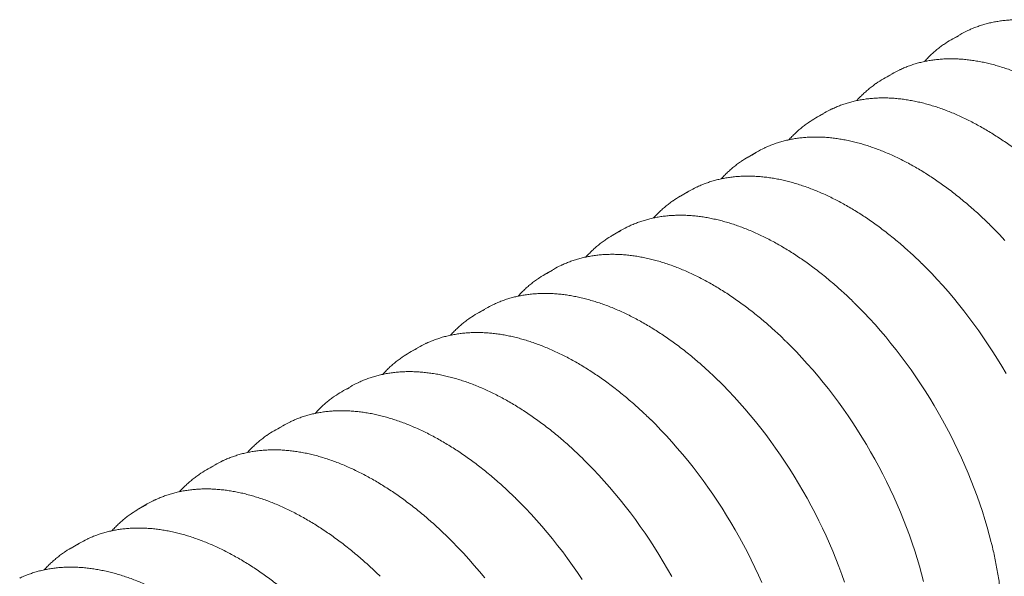
# Model space of a CAD drawing. Units: millimetres. Extents: x -94 to 420, y 0 to 462.
# Drawn here: x 357 to 377, y 128 to 139 of the extents above; entities that cross this region are included whole.
import ezdxf

# ---------------------------------------------------------------- set-up
doc = ezdxf.new("R2010")
doc.units = ezdxf.units.MM

msp = doc.modelspace()

# ---------------------------------------------------------------- linework, layer by layer
at = {"color": 7, "linetype": 'Continuous', "lineweight": 0}
for p, q in [((376.1355, 138.8757), (375.959, 138.7738)), ((374.7401, 138.0701), (374.5636, 137.9682)), ((373.3448, 137.2646), (373.1682, 137.1627)), ((371.9494, 136.4591), (371.7729, 136.3572)), ((370.554, 135.6536), (370.3775, 135.5517)), ((369.1587, 134.8481), (368.9822, 134.7462)), ((367.7633, 134.0425), (367.5868, 133.9406)), ((366.368, 133.237), (366.1915, 133.1351)), ((364.9726, 132.4315), (364.7961, 132.3296)), ((363.5773, 131.626), (363.4007, 131.5241)), ((362.1819, 130.8204), (362.0054, 130.7185)), ((360.7865, 130.0149), (360.61, 129.913)), ((359.3912, 129.2094), (359.2147, 129.1075)), ((357.9958, 128.4039), (357.8193, 128.302))]:
    msp.add_line(p, q, dxfattribs=at)
at = {"color": 7, "linetype": 'Continuous', "lineweight": 0, "flags": 128}
for points in [[(376.7492, 134.9671), (376.8385, 134.8784), (376.9535, 134.7604), (377.0672, 134.6395)], [(375.3539, 134.1616), (375.4431, 134.0728), (375.5581, 133.9548), (375.6719, 133.834), (375.7843, 133.7104), (375.8953, 133.5841), (376.0048, 133.4553), (376.1127, 133.3239), (376.219, 133.1902), (376.3236, 133.0542), (376.4263, 132.9161), (376.5272, 132.7758), (376.6262, 132.6336), (376.7231, 132.4894), (376.8179, 132.3435), (376.9105, 132.196), (377.0009, 132.0468), (377.0891, 131.8962)], [(373.9585, 133.3561), (374.0478, 133.2673), (374.1628, 133.1493), (374.2765, 133.0285), (374.3889, 132.9049), (374.4999, 132.7786), (374.6094, 132.6497), (374.7174, 132.5184), (374.8237, 132.3847), (374.9282, 132.2487), (375.031, 132.1106), (375.1319, 131.9703), (375.2308, 131.828), (375.3277, 131.6839), (375.4225, 131.538), (375.5152, 131.3904), (375.6056, 131.2413), (375.6937, 131.0907), (375.7795, 130.9388), (375.8628, 130.7856), (375.9436, 130.6313), (376.022, 130.476), (376.0977, 130.3198), (376.1707, 130.1628), (376.2411, 130.0052), (376.3087, 129.847), (376.3734, 129.6883), (376.4354, 129.5293), (376.4944, 129.3701), (376.5505, 129.2109), (376.6036, 129.0516), (376.6537, 128.8925), (376.7007, 128.7336), (376.7446, 128.5751), (376.7854, 128.4171), (376.789, 128.4026)], [(372.5632, 132.5506), (372.6524, 132.4618), (372.7674, 132.3438), (372.8811, 132.2229), (372.9936, 132.0993), (373.1046, 131.9731), (373.2141, 131.8442), (373.322, 131.7129), (373.4283, 131.5792), (373.5329, 131.4432), (373.6356, 131.305), (373.7365, 131.1648), (373.8354, 131.0225), (373.9323, 130.8784), (374.0272, 130.7325), (374.1198, 130.5849), (374.2102, 130.4358), (374.2983, 130.2852), (374.3841, 130.1333), (374.4674, 129.9801), (374.5483, 129.8258), (374.6266, 129.6705), (374.7023, 129.5143), (374.7754, 129.3573), (374.8457, 129.1996), (374.9133, 129.0414), (374.9781, 128.8828), (375.04, 128.7238), (375.0991, 128.5646), (375.1551, 128.4053), (375.2082, 128.2461), (375.2583, 128.087), (375.3053, 127.9281), (375.3493, 127.7696), (375.3901, 127.6116)], [(371.1678, 131.745), (371.257, 131.6563), (371.372, 131.5383), (371.4858, 131.4174), (371.5982, 131.2938), (371.7092, 131.1675), (371.8187, 131.0387), (371.9267, 130.9074), (372.033, 130.7737), (372.1375, 130.6377), (372.2403, 130.4995), (372.3412, 130.3592), (372.4401, 130.217), (372.537, 130.0729), (372.6318, 129.927), (372.7244, 129.7794), (372.8149, 129.6303), (372.903, 129.4797), (372.9887, 129.3277), (373.0721, 129.1746), (373.1529, 129.0203), (373.2312, 128.865), (373.307, 128.7088), (373.38, 128.5518), (373.4504, 128.3941), (373.518, 128.2359), (373.5827, 128.0773), (373.6447, 127.9183), (373.7037, 127.7591), (373.7598, 127.5998)], [(369.7725, 130.9395), (369.8617, 130.8508), (369.9767, 130.7327), (370.0904, 130.6119), (370.2028, 130.4883), (370.3138, 130.362), (370.4234, 130.2332), (370.5313, 130.1019), (370.6376, 129.9681), (370.7422, 129.8322), (370.8449, 129.694), (370.9458, 129.5537), (371.0447, 129.4115), (371.1416, 129.2673), (371.2364, 129.1214), (371.3291, 128.9739), (371.4195, 128.8247), (371.5076, 128.6741), (371.5934, 128.5222), (371.6767, 128.369), (371.7576, 128.2147), (371.8359, 128.0594), (371.9116, 127.9032), (371.9847, 127.7463), (372.055, 127.5886)], [(368.3771, 130.134), (368.4663, 130.0452), (368.5813, 129.9272), (368.6951, 129.8064), (368.8075, 129.6828), (368.9185, 129.5565), (369.028, 129.4276), (369.1359, 129.2963), (369.2422, 129.1626), (369.3468, 129.0266), (369.4496, 128.8885), (369.5504, 128.7482), (369.6494, 128.606), (369.7463, 128.4618), (369.8411, 128.3159), (369.9337, 128.1683), (370.0241, 128.0192), (370.1123, 127.8686), (370.198, 127.7167)], [(366.9817, 129.3285), (367.071, 129.2397), (367.186, 129.1217), (367.2997, 129.0008), (367.4121, 128.8772), (367.5231, 128.751), (367.6326, 128.6221), (367.7406, 128.4908), (367.8469, 128.3571), (367.9514, 128.2211), (368.0542, 128.0829), (368.1551, 127.9427), (368.254, 127.8004), (368.3509, 127.6563)], [(365.5864, 128.523), (365.6756, 128.4342), (365.7906, 128.3162), (365.9044, 128.1953), (366.0168, 128.0717), (366.1278, 127.9454), (366.2373, 127.8166), (366.3452, 127.6853)]]:
    msp.add_lwpolyline(points, dxfattribs=at)
at = {"color": 7, "linetype": 'Continuous', "lineweight": 0}
for centre, radius, start, end in [((377.0438, 136.8946), 2.1698, 115.45295, 124.69617), ((377.2217, 136.9939), 2.1728, 115.07622, 119.99367), ((375.6484, 136.0891), 2.1698, 115.45295, 124.69617), ((375.8261, 136.1887), 2.1724, 115.32045, 119.99395), ((374.2531, 135.2835), 2.1698, 115.45295, 124.69617), ((374.4308, 135.3831), 2.1724, 115.32045, 119.99395), ((372.8577, 134.478), 2.1698, 115.45295, 124.69617), ((373.0354, 134.5776), 2.1724, 115.32045, 119.99395), ((371.4624, 133.6725), 2.1698, 115.45295, 124.69617), ((371.6401, 133.7721), 2.1724, 115.32045, 119.99395), ((370.067, 132.867), 2.1698, 115.45295, 124.69617), ((370.2447, 132.9666), 2.1724, 115.32045, 119.99395), ((368.6716, 132.0614), 2.1698, 115.45295, 124.69617), ((368.8493, 132.161), 2.1724, 115.32045, 119.99395), ((367.2763, 131.2559), 2.1698, 115.45295, 124.69617), ((367.454, 131.3555), 2.1724, 115.32045, 119.99395), ((366.0586, 130.55), 2.1724, 115.32045, 119.99395), ((365.8809, 130.4504), 2.1698, 115.45295, 124.69617), ((364.6633, 129.7445), 2.1724, 115.32045, 119.99395), ((364.4856, 129.6449), 2.1698, 115.45295, 124.69617), ((363.2679, 128.9389), 2.1724, 115.32045, 119.99395), ((363.0902, 128.8394), 2.1698, 115.45295, 124.69617), ((361.8726, 128.1334), 2.1724, 115.32045, 119.99395), ((361.6949, 128.0338), 2.1698, 115.45295, 124.69617), ((360.4772, 127.3279), 2.1724, 115.32045, 119.99395), ((360.2995, 127.2283), 2.1698, 115.45295, 124.69617), ((359.0818, 126.5224), 2.1724, 115.32045, 119.99395), ((358.9041, 126.4228), 2.1698, 115.45295, 124.69617)]:
    msp.add_arc(centre, radius, start, end, dxfattribs=at)
for points, knots in [([(381.0335, 137.2859), (381.0281, 137.2914), (380.9863, 137.3343), (380.9071, 137.412), (380.7958, 137.5187), (380.6836, 137.6223), (380.5705, 137.7233), (380.4566, 137.8213), (380.342, 137.9163), (380.2268, 138.0084), (380.1111, 138.0974), (379.9948, 138.1832), (379.8782, 138.2658), (379.7612, 138.3452), (379.6439, 138.4212), (379.5265, 138.494), (379.4089, 138.5633), (379.2913, 138.6291), (379.1738, 138.6915), (379.0563, 138.7504), (378.9391, 138.8056), (378.8221, 138.8572), (378.7055, 138.9052), (378.5892, 138.9495), (378.4735, 138.9901), (378.3583, 139.027), (378.2438, 139.0601), (378.13, 139.0893), (378.017, 139.1148), (377.9049, 139.1364), (377.7937, 139.1542), (377.6836, 139.1681), (377.5745, 139.1781), (377.4667, 139.1843), (377.36, 139.1866), (377.2548, 139.185), (377.1509, 139.1795), (377.0484, 139.1701), (376.9475, 139.1569), (376.8482, 139.1398), (376.7506, 139.1189), (376.6547, 139.0942), (376.5606, 139.0657), (376.4685, 139.0333), (376.3828, 138.9995), (376.3289, 138.9747), (376.3043, 138.9634)], [0, 0, 0, 0, 0.0034618, 0.0267587, 0.050057, 0.0733569, 0.0966584, 0.1199615, 0.1432664, 0.1665729, 0.1898811, 0.2131911, 0.2365027, 0.259816, 0.2831308, 0.306447, 0.3297646, 0.3530832, 0.3764027, 0.3997228, 0.4230431, 0.446363, 0.469682, 0.4929996, 0.516315, 0.5396275, 0.5629363, 0.5862402, 0.6095383, 0.6328295, 0.6561125, 0.6793861, 0.7026489, 0.7258997, 0.7491372, 0.7723603, 0.795568, 0.8187593, 0.8419338, 0.8650913, 0.8882316, 0.9113555, 0.9344638, 0.9575578, 0.9806393, 1, 1, 1, 1]), ([(375.8056, 138.6766), (375.8043, 138.6757), (375.7761, 138.657), (375.7231, 138.6173), (375.6469, 138.557), (375.5732, 138.4929), (375.5019, 138.4252), (375.4463, 138.3688), (375.4153, 138.3339), (375.4064, 138.3238)], [0, 0, 0, 0, 0.0090265, 0.1922578, 0.3755278, 0.5588579, 0.742268, 0.9257748, 1, 1, 1, 1]), ([(379.5358, 136.5824), (379.5004, 136.6168), (379.4281, 136.6871), (379.3176, 136.7899), (379.2048, 136.8916), (379.0911, 136.9904), (378.9767, 137.0863), (378.8617, 137.1791), (378.746, 137.2689), (378.6299, 137.3555), (378.5134, 137.439), (378.3964, 137.5192), (378.2793, 137.5962), (378.1619, 137.6698), (378.0443, 137.74), (377.9267, 137.8067), (377.8092, 137.87), (377.6917, 137.9298), (377.5744, 137.986), (377.4573, 138.0386), (377.3406, 138.0875), (377.2242, 138.1328), (377.1084, 138.1744), (376.993, 138.2122), (376.8783, 138.2462), (376.7643, 138.2765), (376.6511, 138.303), (376.5388, 138.3256), (376.4273, 138.3444), (376.3169, 138.3593), (376.2076, 138.3704), (376.0994, 138.3775), (375.9924, 138.3808), (375.8868, 138.3803), (375.7825, 138.3758), (375.6797, 138.3674), (375.5784, 138.3552), (375.4787, 138.3392), (375.3806, 138.3193), (375.2843, 138.2955), (375.1897, 138.268), (375.097, 138.2367), (375.0063, 138.2014), (374.9408, 138.1737), (374.9061, 138.1566), (374.9004, 138.1538)], [0, 0, 0, 0, 0.0227421, 0.0465027, 0.0702649, 0.0940288, 0.1177944, 0.1415617, 0.1653307, 0.1891015, 0.2128741, 0.2366483, 0.2604241, 0.2842014, 0.3079801, 0.3317599, 0.3555407, 0.3793222, 0.403104, 0.4268855, 0.4506664, 0.4744459, 0.4982234, 0.5219981, 0.5457692, 0.5695357, 0.5932966, 0.6170507, 0.6407968, 0.6645335, 0.6882597, 0.711974, 0.7356751, 0.7593617, 0.7830329, 0.8066876, 0.8303253, 0.8539455, 0.8775484, 0.9011342, 0.9247038, 0.9482585, 0.9717999, 0.9953302, 1, 1, 1, 1]), ([(374.4103, 137.871), (374.409, 137.8702), (374.3808, 137.8515), (374.3278, 137.8117), (374.2516, 137.7515), (374.1778, 137.6874), (374.1066, 137.6197), (374.0509, 137.5633), (374.02, 137.5283), (374.011, 137.5183)], [0, 0, 0, 0, 0.0090265, 0.1922578, 0.3755278, 0.5588579, 0.742268, 0.9257748, 1, 1, 1, 1]), ([(378.1404, 135.7769), (378.1051, 135.8113), (378.0327, 135.8816), (377.9223, 135.9844), (377.8094, 136.0861), (377.6957, 136.1849), (377.5813, 136.2807), (377.4663, 136.3736), (377.3507, 136.4633), (377.2346, 136.55), (377.118, 136.6335), (377.0011, 136.7137), (376.8839, 136.7906), (376.7665, 136.8642), (376.649, 136.9344), (376.5314, 137.0012), (376.4138, 137.0645), (376.2963, 137.1243), (376.179, 137.1805), (376.062, 137.2331), (375.9452, 137.282), (375.8289, 137.3273), (375.713, 137.3688), (375.5977, 137.4067), (375.483, 137.4407), (375.369, 137.471), (375.2558, 137.4975), (375.1434, 137.5201), (375.032, 137.5389), (374.9216, 137.5538), (374.8122, 137.5648), (374.704, 137.572), (374.5971, 137.5753), (374.4914, 137.5747), (374.3872, 137.5703), (374.2843, 137.5619), (374.183, 137.5497), (374.0833, 137.5336), (373.9853, 137.5137), (373.8889, 137.49), (373.7944, 137.4625), (373.7016, 137.4312), (373.6109, 137.3959), (373.5454, 137.3682), (373.5108, 137.3511), (373.505, 137.3482)], [0, 0, 0, 0, 0.0227421, 0.0465027, 0.0702649, 0.0940288, 0.1177944, 0.1415617, 0.1653307, 0.1891015, 0.2128741, 0.2366483, 0.2604241, 0.2842014, 0.3079801, 0.3317599, 0.3555407, 0.3793222, 0.403104, 0.4268855, 0.4506664, 0.4744459, 0.4982234, 0.5219981, 0.5457692, 0.5695357, 0.5932966, 0.6170507, 0.6407968, 0.6645335, 0.6882597, 0.711974, 0.7356751, 0.7593617, 0.7830329, 0.8066876, 0.8303253, 0.8539455, 0.8775484, 0.9011342, 0.9247038, 0.9482585, 0.9717999, 0.9953302, 1, 1, 1, 1]), ([(373.0149, 137.0655), (373.0136, 137.0646), (372.9854, 137.046), (372.9324, 137.0062), (372.8562, 136.946), (372.7825, 136.8819), (372.7112, 136.8142), (372.6556, 136.7578), (372.6246, 136.7228), (372.6157, 136.7127)], [0, 0, 0, 0, 0.0090265, 0.1922578, 0.3755278, 0.5588579, 0.742268, 0.9257748, 1, 1, 1, 1]), ([(376.7451, 134.9714), (376.7097, 135.0058), (376.6374, 135.0761), (376.5269, 135.1789), (376.4141, 135.2806), (376.3004, 135.3794), (376.186, 135.4752), (376.0709, 135.5681), (375.9553, 135.6578), (375.8392, 135.7445), (375.7226, 135.8279), (375.6057, 135.9082), (375.4885, 135.9851), (375.3711, 136.0587), (375.2536, 136.1289), (375.136, 136.1957), (375.0184, 136.259), (374.901, 136.3187), (374.7837, 136.3749), (374.6666, 136.4275), (374.5499, 136.4765), (374.4335, 136.5218), (374.3176, 136.5633), (374.2023, 136.6011), (374.0876, 136.6352), (373.9736, 136.6655), (373.8604, 136.6919), (373.7481, 136.7146), (373.6366, 136.7333), (373.5262, 136.7483), (373.4169, 136.7593), (373.3087, 136.7665), (373.2017, 136.7698), (373.0961, 136.7692), (372.9918, 136.7647), (372.889, 136.7564), (372.7877, 136.7442), (372.688, 136.7281), (372.5899, 136.7082), (372.4936, 136.6845), (372.399, 136.6569), (372.3063, 136.6257), (372.2156, 136.5904), (372.1501, 136.5626), (372.1154, 136.5456), (372.1097, 136.5427)], [0, 0, 0, 0, 0.0227421, 0.0465027, 0.0702649, 0.0940288, 0.1177944, 0.1415617, 0.1653307, 0.1891015, 0.2128741, 0.2366483, 0.2604241, 0.2842014, 0.3079801, 0.3317599, 0.3555407, 0.3793222, 0.403104, 0.4268855, 0.4506664, 0.4744459, 0.4982234, 0.5219981, 0.5457692, 0.5695357, 0.5932966, 0.6170507, 0.6407968, 0.6645335, 0.6882597, 0.711974, 0.7356751, 0.7593617, 0.7830329, 0.8066876, 0.8303253, 0.8539455, 0.8775484, 0.9011342, 0.9247038, 0.9482585, 0.9717999, 0.9953302, 1, 1, 1, 1]), ([(371.6196, 136.26), (371.6182, 136.2591), (371.5901, 136.2404), (371.5371, 136.2007), (371.4608, 136.1404), (371.3871, 136.0763), (371.3159, 136.0087), (371.2602, 135.9523), (371.2292, 135.9173), (371.2203, 135.9072)], [0, 0, 0, 0, 0.0090265, 0.1922578, 0.3755278, 0.5588579, 0.742268, 0.9257748, 1, 1, 1, 1]), ([(375.3497, 134.1659), (375.3143, 134.2002), (375.242, 134.2706), (375.1316, 134.3734), (375.0187, 134.4751), (374.905, 134.5738), (374.7906, 134.6697), (374.6756, 134.7625), (374.56, 134.8523), (374.4438, 134.939), (374.3273, 135.0224), (374.2104, 135.1026), (374.0932, 135.1796), (373.9758, 135.2532), (373.8582, 135.3234), (373.7407, 135.3902), (373.6231, 135.4535), (373.5056, 135.5132), (373.3883, 135.5694), (373.2712, 135.622), (373.1545, 135.671), (373.0382, 135.7162), (372.9223, 135.7578), (372.807, 135.7956), (372.6923, 135.8297), (372.5783, 135.86), (372.4651, 135.8864), (372.3527, 135.909), (372.2413, 135.9278), (372.1308, 135.9427), (372.0215, 135.9538), (371.9133, 135.961), (371.8064, 135.9643), (371.7007, 135.9637), (371.5965, 135.9592), (371.4936, 135.9509), (371.3923, 135.9387), (371.2926, 135.9226), (371.1946, 135.9027), (371.0982, 135.879), (371.0037, 135.8514), (370.9109, 135.8202), (370.8202, 135.7849), (370.7547, 135.7571), (370.7201, 135.74), (370.7143, 135.7372)], [0, 0, 0, 0, 0.0227421, 0.0465027, 0.0702649, 0.0940288, 0.1177944, 0.1415617, 0.1653307, 0.1891015, 0.2128741, 0.2366483, 0.2604241, 0.2842014, 0.3079801, 0.3317599, 0.3555407, 0.3793222, 0.403104, 0.4268855, 0.4506664, 0.4744459, 0.4982234, 0.5219981, 0.5457692, 0.5695357, 0.5932966, 0.6170507, 0.6407968, 0.6645335, 0.6882597, 0.711974, 0.7356751, 0.7593617, 0.7830329, 0.8066876, 0.8303253, 0.8539455, 0.8775484, 0.9011342, 0.9247038, 0.9482585, 0.9717999, 0.9953302, 1, 1, 1, 1]), ([(370.2242, 135.4545), (370.2229, 135.4536), (370.1947, 135.4349), (370.1417, 135.3952), (370.0655, 135.3349), (369.9918, 135.2708), (369.9205, 135.2031), (369.8649, 135.1468), (369.8339, 135.1118), (369.825, 135.1017)], [0, 0, 0, 0, 0.0090265, 0.1922578, 0.3755278, 0.5588579, 0.742268, 0.9257748, 1, 1, 1, 1]), ([(373.9544, 133.3603), (373.919, 133.3947), (373.8467, 133.465), (373.7362, 133.5678), (373.6233, 133.6696), (373.5097, 133.7683), (373.3953, 133.8642), (373.2802, 133.957), (373.1646, 134.0468), (373.0485, 134.1334), (372.9319, 134.2169), (372.815, 134.2971), (372.6978, 134.3741), (372.5804, 134.4477), (372.4629, 134.5179), (372.3453, 134.5846), (372.2277, 134.6479), (372.1103, 134.7077), (371.9929, 134.7639), (371.8759, 134.8165), (371.7591, 134.8654), (371.6428, 134.9107), (371.5269, 134.9523), (371.4116, 134.9901), (371.2969, 135.0242), (371.1829, 135.0544), (371.0697, 135.0809), (370.9573, 135.1035), (370.8459, 135.1223), (370.7355, 135.1372), (370.6261, 135.1483), (370.518, 135.1555), (370.411, 135.1587), (370.3054, 135.1582), (370.2011, 135.1537), (370.0983, 135.1453), (369.997, 135.1331), (369.8973, 135.1171), (369.7992, 135.0972), (369.7029, 135.0734), (369.6083, 135.0459), (369.5155, 135.0147), (369.4249, 134.9793), (369.3593, 134.9516), (369.3247, 134.9345), (369.319, 134.9317)], [0, 0, 0, 0, 0.0227421, 0.0465027, 0.0702649, 0.0940288, 0.1177944, 0.1415617, 0.1653307, 0.1891015, 0.2128741, 0.2366483, 0.2604241, 0.2842014, 0.3079801, 0.3317599, 0.3555407, 0.3793222, 0.403104, 0.4268855, 0.4506664, 0.4744459, 0.4982234, 0.5219981, 0.5457692, 0.5695357, 0.5932966, 0.6170507, 0.6407968, 0.6645335, 0.6882597, 0.711974, 0.7356751, 0.7593617, 0.7830329, 0.8066876, 0.8303253, 0.8539455, 0.8775484, 0.9011342, 0.9247038, 0.9482585, 0.9717999, 0.9953302, 1, 1, 1, 1]), ([(368.8288, 134.6489), (368.8275, 134.6481), (368.7994, 134.6294), (368.7464, 134.5896), (368.6701, 134.5294), (368.5964, 134.4653), (368.5251, 134.3976), (368.4695, 134.3412), (368.4385, 134.3063), (368.4296, 134.2962)], [0, 0, 0, 0, 0.0090265, 0.1922578, 0.3755278, 0.5588579, 0.742268, 0.9257748, 1, 1, 1, 1]), ([(372.559, 132.5548), (372.5236, 132.5892), (372.4513, 132.6595), (372.3408, 132.7623), (372.228, 132.864), (372.1143, 132.9628), (371.9999, 133.0586), (371.8849, 133.1515), (371.7693, 133.2413), (371.6531, 133.3279), (371.5366, 133.4114), (371.4197, 133.4916), (371.3025, 133.5685), (371.1851, 133.6421), (371.0675, 133.7124), (370.9499, 133.7791), (370.8324, 133.8424), (370.7149, 133.9022), (370.5976, 133.9584), (370.4805, 134.011), (370.3638, 134.0599), (370.2474, 134.1052), (370.1316, 134.1467), (370.0162, 134.1846), (369.9016, 134.2186), (369.7876, 134.2489), (369.6743, 134.2754), (369.562, 134.298), (369.4506, 134.3168), (369.3401, 134.3317), (369.2308, 134.3428), (369.1226, 134.3499), (369.0157, 134.3532), (368.91, 134.3526), (368.8057, 134.3482), (368.7029, 134.3398), (368.6016, 134.3276), (368.5019, 134.3115), (368.4038, 134.2916), (368.3075, 134.2679), (368.2129, 134.2404), (368.1202, 134.2091), (368.0295, 134.1738), (367.964, 134.1461), (367.9293, 134.129), (367.9236, 134.1262)], [0, 0, 0, 0, 0.0227421, 0.0465027, 0.0702649, 0.0940288, 0.1177944, 0.1415617, 0.1653307, 0.1891015, 0.2128741, 0.2366483, 0.2604241, 0.2842014, 0.3079801, 0.3317599, 0.3555407, 0.3793222, 0.403104, 0.4268855, 0.4506664, 0.4744459, 0.4982234, 0.5219981, 0.5457692, 0.5695357, 0.5932966, 0.6170507, 0.6407968, 0.6645335, 0.6882597, 0.711974, 0.7356751, 0.7593617, 0.7830329, 0.8066876, 0.8303253, 0.8539455, 0.8775484, 0.9011342, 0.9247038, 0.9482585, 0.9717999, 0.9953302, 1, 1, 1, 1]), ([(367.4335, 133.8434), (367.4322, 133.8425), (367.404, 133.8239), (367.351, 133.7841), (367.2748, 133.7239), (367.2011, 133.6598), (367.1298, 133.5921), (367.0741, 133.5357), (367.0432, 133.5007), (367.0342, 133.4907)], [0, 0, 0, 0, 0.0090265, 0.1922578, 0.3755278, 0.5588579, 0.742268, 0.9257748, 1, 1, 1, 1]), ([(371.1636, 131.7493), (371.1283, 131.7837), (371.0559, 131.854), (370.9455, 131.9568), (370.8326, 132.0585), (370.719, 132.1573), (370.6046, 132.2531), (370.4895, 132.346), (370.3739, 132.4357), (370.2578, 132.5224), (370.1412, 132.6058), (370.0243, 132.6861), (369.9071, 132.763), (369.7897, 132.8366), (369.6722, 132.9068), (369.5546, 132.9736), (369.437, 133.0369), (369.3195, 133.0967), (369.2022, 133.1528), (369.0852, 133.2054), (368.9684, 133.2544), (368.8521, 133.2997), (368.7362, 133.3412), (368.6209, 133.3791), (368.5062, 133.4131), (368.3922, 133.4434), (368.279, 133.4698), (368.1666, 133.4925), (368.0552, 133.5113), (367.9448, 133.5262), (367.8354, 133.5372), (367.7273, 133.5444), (367.6203, 133.5477), (367.5147, 133.5471), (367.4104, 133.5426), (367.3076, 133.5343), (367.2063, 133.5221), (367.1065, 133.506), (367.0085, 133.4861), (366.9121, 133.4624), (366.8176, 133.4349), (366.7248, 133.4036), (366.6341, 133.3683), (366.5686, 133.3406), (366.534, 133.3235), (366.5282, 133.3206)], [0, 0, 0, 0, 0.0227421, 0.0465027, 0.0702649, 0.0940288, 0.1177944, 0.1415617, 0.1653307, 0.1891015, 0.2128741, 0.2366483, 0.2604241, 0.2842014, 0.3079801, 0.3317599, 0.3555407, 0.3793222, 0.403104, 0.4268855, 0.4506664, 0.4744459, 0.4982234, 0.5219981, 0.5457692, 0.5695357, 0.5932966, 0.6170507, 0.6407968, 0.6645335, 0.6882597, 0.711974, 0.7356751, 0.7593617, 0.7830329, 0.8066876, 0.8303253, 0.8539455, 0.8775484, 0.9011342, 0.9247038, 0.9482585, 0.9717999, 0.9953302, 1, 1, 1, 1]), ([(366.0381, 133.0379), (366.0368, 133.037), (366.0086, 133.0184), (365.9556, 132.9786), (365.8794, 132.9183), (365.8057, 132.8542), (365.7344, 132.7866), (365.6788, 132.7302), (365.6478, 132.6952), (365.6389, 132.6851)], [0, 0, 0, 0, 0.0090265, 0.1922578, 0.3755278, 0.5588579, 0.742268, 0.9257748, 1, 1, 1, 1]), ([(369.7683, 130.9438), (369.7329, 130.9782), (369.6606, 131.0485), (369.5501, 131.1513), (369.4373, 131.253), (369.3236, 131.3518), (369.2092, 131.4476), (369.0942, 131.5404), (368.9785, 131.6302), (368.8624, 131.7169), (368.7459, 131.8003), (368.6289, 131.8806), (368.5118, 131.9575), (368.3943, 132.0311), (368.2768, 132.1013), (368.1592, 132.1681), (368.0417, 132.2314), (367.9242, 132.2911), (367.8069, 132.3473), (367.6898, 132.3999), (367.5731, 132.4489), (367.4567, 132.4941), (367.3409, 132.5357), (367.2255, 132.5735), (367.1108, 132.6076), (366.9968, 132.6379), (366.8836, 132.6643), (366.7713, 132.687), (366.6598, 132.7057), (366.5494, 132.7207), (366.4401, 132.7317), (366.3319, 132.7389), (366.2249, 132.7422), (366.1193, 132.7416), (366.015, 132.7371), (365.9122, 132.7288), (365.8109, 132.7166), (365.7112, 132.7005), (365.6131, 132.6806), (365.5168, 132.6569), (365.4222, 132.6293), (365.3295, 132.5981), (365.2388, 132.5628), (365.1733, 132.535), (365.1386, 132.5179), (365.1329, 132.5151)], [0, 0, 0, 0, 0.0227421, 0.0465027, 0.0702649, 0.0940288, 0.1177944, 0.1415617, 0.1653307, 0.1891015, 0.2128741, 0.2366483, 0.2604241, 0.2842014, 0.3079801, 0.3317599, 0.3555407, 0.3793222, 0.403104, 0.4268855, 0.4506664, 0.4744459, 0.4982234, 0.5219981, 0.5457692, 0.5695357, 0.5932966, 0.6170507, 0.6407968, 0.6645335, 0.6882597, 0.711974, 0.7356751, 0.7593617, 0.7830329, 0.8066876, 0.8303253, 0.8539455, 0.8775484, 0.9011342, 0.9247038, 0.9482585, 0.9717999, 0.9953302, 1, 1, 1, 1]), ([(364.6428, 132.2324), (364.6415, 132.2315), (364.6133, 132.2128), (364.5603, 132.1731), (364.4841, 132.1128), (364.4103, 132.0487), (364.3391, 131.981), (364.2834, 131.9247), (364.2525, 131.8897), (364.2435, 131.8796)], [0, 0, 0, 0, 0.0090265, 0.1922578, 0.3755278, 0.5588579, 0.742268, 0.9257748, 1, 1, 1, 1]), ([(368.3729, 130.1382), (368.3376, 130.1726), (368.2652, 130.2429), (368.1548, 130.3458), (368.0419, 130.4475), (367.9282, 130.5462), (367.8138, 130.6421), (367.6988, 130.7349), (367.5832, 130.8247), (367.4671, 130.9113), (367.3505, 130.9948), (367.2336, 131.075), (367.1164, 131.152), (366.999, 131.2256), (366.8815, 131.2958), (366.7639, 131.3626), (366.6463, 131.4258), (366.5288, 131.4856), (366.4115, 131.5418), (366.2944, 131.5944), (366.1777, 131.6433), (366.0614, 131.6886), (365.9455, 131.7302), (365.8302, 131.768), (365.7155, 131.8021), (365.6015, 131.8323), (365.4883, 131.8588), (365.3759, 131.8814), (365.2645, 131.9002), (365.1541, 131.9151), (365.0447, 131.9262), (364.9365, 131.9334), (364.8296, 131.9367), (364.7239, 131.9361), (364.6197, 131.9316), (364.5168, 131.9233), (364.4155, 131.911), (364.3158, 131.895), (364.2178, 131.8751), (364.1214, 131.8514), (364.0269, 131.8238), (363.9341, 131.7926), (363.8434, 131.7572), (363.7779, 131.7295), (363.7433, 131.7124), (363.7375, 131.7096)], [0, 0, 0, 0, 0.0227421, 0.0465027, 0.0702649, 0.0940288, 0.1177944, 0.1415617, 0.1653307, 0.1891015, 0.2128741, 0.2366483, 0.2604241, 0.2842014, 0.3079801, 0.3317599, 0.3555407, 0.3793222, 0.403104, 0.4268855, 0.4506664, 0.4744459, 0.4982234, 0.5219981, 0.5457692, 0.5695357, 0.5932966, 0.6170507, 0.6407968, 0.6645335, 0.6882597, 0.711974, 0.7356751, 0.7593617, 0.7830329, 0.8066876, 0.8303253, 0.8539455, 0.8775484, 0.9011342, 0.9247038, 0.9482585, 0.9717999, 0.9953302, 1, 1, 1, 1]), ([(363.2474, 131.4269), (363.2461, 131.426), (363.2179, 131.4073), (363.1649, 131.3675), (363.0887, 131.3073), (363.015, 131.2432), (362.9437, 131.1755), (362.8881, 131.1191), (362.8571, 131.0842), (362.8482, 131.0741)], [0, 0, 0, 0, 0.0090265, 0.1922578, 0.3755278, 0.5588579, 0.742268, 0.9257748, 1, 1, 1, 1]), ([(366.9776, 129.3327), (366.9422, 129.3671), (366.8699, 129.4374), (366.7594, 129.5402), (366.6466, 129.6419), (366.5329, 129.7407), (366.4185, 129.8366), (366.3034, 129.9294), (366.1878, 130.0192), (366.0717, 130.1058), (365.9551, 130.1893), (365.8382, 130.2695), (365.721, 130.3465), (365.6036, 130.4201), (365.4861, 130.4903), (365.3685, 130.557), (365.2509, 130.6203), (365.1335, 130.6801), (365.0162, 130.7363), (364.8991, 130.7889), (364.7824, 130.8378), (364.666, 130.8831), (364.5501, 130.9247), (364.4348, 130.9625), (364.3201, 130.9965), (364.2061, 131.0268), (364.0929, 131.0533), (363.9806, 131.0759), (363.8691, 131.0947), (363.7587, 131.1096), (363.6494, 131.1207), (363.5412, 131.1278), (363.4342, 131.1311), (363.3286, 131.1305), (363.2243, 131.1261), (363.1215, 131.1177), (363.0202, 131.1055), (362.9205, 131.0895), (362.8224, 131.0696), (362.7261, 131.0458), (362.6315, 131.0183), (362.5388, 130.987), (362.4481, 130.9517), (362.3826, 130.924), (362.3479, 130.9069), (362.3422, 130.9041)], [0, 0, 0, 0, 0.0227421, 0.0465027, 0.0702649, 0.0940288, 0.1177944, 0.1415617, 0.1653307, 0.1891015, 0.2128741, 0.2366483, 0.2604241, 0.2842014, 0.3079801, 0.3317599, 0.3555407, 0.3793222, 0.403104, 0.4268855, 0.4506664, 0.4744459, 0.4982234, 0.5219981, 0.5457692, 0.5695357, 0.5932966, 0.6170507, 0.6407968, 0.6645335, 0.6882597, 0.711974, 0.7356751, 0.7593617, 0.7830329, 0.8066876, 0.8303253, 0.8539455, 0.8775484, 0.9011342, 0.9247038, 0.9482585, 0.9717999, 0.9953302, 1, 1, 1, 1]), ([(361.8521, 130.6213), (361.8507, 130.6205), (361.8226, 130.6018), (361.7696, 130.562), (361.6933, 130.5018), (361.6196, 130.4377), (361.5484, 130.37), (361.4927, 130.3136), (361.4617, 130.2786), (361.4528, 130.2686)], [0, 0, 0, 0, 0.0090265, 0.1922578, 0.3755278, 0.5588579, 0.742268, 0.9257748, 1, 1, 1, 1]), ([(365.5822, 128.5272), (365.5468, 128.5616), (365.4745, 128.6319), (365.3641, 128.7347), (365.2512, 128.8364), (365.1375, 128.9352), (365.0231, 129.031), (364.9081, 129.1239), (364.7925, 129.2136), (364.6763, 129.3003), (364.5598, 129.3838), (364.4429, 129.464), (364.3257, 129.5409), (364.2083, 129.6145), (364.0907, 129.6847), (363.9732, 129.7515), (363.8556, 129.8148), (363.7381, 129.8746), (363.6208, 129.9308), (363.5037, 129.9833), (363.387, 130.0323), (363.2706, 130.0776), (363.1548, 130.1191), (363.0395, 130.157), (362.9248, 130.191), (362.8108, 130.2213), (362.6976, 130.2478), (362.5852, 130.2704), (362.4738, 130.2892), (362.3633, 130.3041), (362.254, 130.3151), (362.1458, 130.3223), (362.0389, 130.3256), (361.9332, 130.325), (361.829, 130.3206), (361.7261, 130.3122), (361.6248, 130.3), (361.5251, 130.2839), (361.4271, 130.264), (361.3307, 130.2403), (361.2362, 130.2128), (361.1434, 130.1815), (361.0527, 130.1462), (360.9872, 130.1185), (360.9526, 130.1014), (360.9468, 130.0985)], [0, 0, 0, 0, 0.0227421, 0.0465027, 0.0702649, 0.0940288, 0.1177944, 0.1415617, 0.1653307, 0.1891015, 0.2128741, 0.2366483, 0.2604241, 0.2842014, 0.3079801, 0.3317599, 0.3555407, 0.3793222, 0.403104, 0.4268855, 0.4506664, 0.4744459, 0.4982234, 0.5219981, 0.5457692, 0.5695357, 0.5932966, 0.6170507, 0.6407968, 0.6645335, 0.6882597, 0.711974, 0.7356751, 0.7593617, 0.7830329, 0.8066876, 0.8303253, 0.8539455, 0.8775484, 0.9011342, 0.9247038, 0.9482585, 0.9717999, 0.9953302, 1, 1, 1, 1]), ([(360.4567, 129.8158), (360.4554, 129.8149), (360.4272, 129.7963), (360.3742, 129.7565), (360.298, 129.6963), (360.2243, 129.6321), (360.153, 129.5645), (360.0974, 129.5081), (360.0664, 129.4731), (360.0575, 129.463)], [0, 0, 0, 0, 0.0090265, 0.1922578, 0.3755278, 0.5588579, 0.742268, 0.9257748, 1, 1, 1, 1]), ([(364.1869, 127.7217), (364.1515, 127.7561), (364.0792, 127.8264), (363.9687, 127.9292), (363.8558, 128.0309), (363.7422, 128.1297), (363.6278, 128.2255), (363.5127, 128.3183), (363.3971, 128.4081), (363.281, 128.4948), (363.1644, 128.5782), (363.0475, 128.6585), (362.9303, 128.7354), (362.8129, 128.809), (362.6954, 128.8792), (362.5778, 128.946), (362.4602, 129.0093), (362.3427, 129.069), (362.2254, 129.1252), (362.1084, 129.1778), (361.9916, 129.2268), (361.8753, 129.272), (361.7594, 129.3136), (361.6441, 129.3514), (361.5294, 129.3855), (361.4154, 129.4158), (361.3022, 129.4422), (361.1898, 129.4649), (361.0784, 129.4836), (360.968, 129.4986), (360.8586, 129.5096), (360.7505, 129.5168), (360.6435, 129.5201), (360.5379, 129.5195), (360.4336, 129.515), (360.3308, 129.5067), (360.2295, 129.4945), (360.1298, 129.4784), (360.0317, 129.4585), (359.9354, 129.4348), (359.8408, 129.4072), (359.748, 129.376), (359.6574, 129.3407), (359.5918, 129.3129), (359.5572, 129.2958), (359.5515, 129.293)], [0, 0, 0, 0, 0.0227421, 0.0465027, 0.0702649, 0.0940288, 0.1177944, 0.1415617, 0.1653307, 0.1891015, 0.2128741, 0.2366483, 0.2604241, 0.2842014, 0.3079801, 0.3317599, 0.3555407, 0.3793222, 0.403104, 0.4268855, 0.4506664, 0.4744459, 0.4982234, 0.5219981, 0.5457692, 0.5695357, 0.5932966, 0.6170507, 0.6407968, 0.6645335, 0.6882597, 0.711974, 0.7356751, 0.7593617, 0.7830329, 0.8066876, 0.8303253, 0.8539455, 0.8775484, 0.9011342, 0.9247038, 0.9482585, 0.9717999, 0.9953302, 1, 1, 1, 1]), ([(359.0613, 129.0103), (359.06, 129.0094), (359.0318, 128.9907), (358.9789, 128.951), (358.9026, 128.8907), (358.8289, 128.8266), (358.7576, 128.759), (358.702, 128.7026), (358.671, 128.6676), (358.6621, 128.6575)], [0, 0, 0, 0, 0.0090265, 0.1922578, 0.3755278, 0.5588579, 0.742268, 0.9257748, 1, 1, 1, 1]), ([(362.7915, 126.9162), (362.7561, 126.9505), (362.6838, 127.0209), (362.5733, 127.1237), (362.4605, 127.2254), (362.3468, 127.3241), (362.2324, 127.42), (362.1174, 127.5128), (362.0018, 127.6026), (361.8856, 127.6892), (361.7691, 127.7727), (361.6522, 127.8529), (361.535, 127.9299), (361.4176, 128.0035), (361.3, 128.0737), (361.1824, 128.1405), (361.0649, 128.2038), (360.9474, 128.2635), (360.8301, 128.3197), (360.713, 128.3723), (360.5963, 128.4213), (360.4799, 128.4665), (360.3641, 128.5081), (360.2487, 128.5459), (360.134, 128.58), (360.0201, 128.6102), (359.9068, 128.6367), (359.7945, 128.6593), (359.6831, 128.6781), (359.5726, 128.693), (359.4633, 128.7041), (359.3551, 128.7113), (359.2482, 128.7146), (359.1425, 128.714), (359.0382, 128.7095), (358.9354, 128.7012), (358.8341, 128.689), (358.7344, 128.6729), (358.6363, 128.653), (358.54, 128.6293), (358.4454, 128.6017), (358.3527, 128.5705), (358.262, 128.5351), (358.1965, 128.5074), (358.1618, 128.4903), (358.1561, 128.4875)], [0, 0, 0, 0, 0.0227421, 0.0465027, 0.0702649, 0.0940288, 0.1177944, 0.1415617, 0.1653307, 0.1891015, 0.2128741, 0.2366483, 0.2604241, 0.2842014, 0.3079801, 0.3317599, 0.3555407, 0.3793222, 0.403104, 0.4268855, 0.4506664, 0.4744459, 0.4982234, 0.5219981, 0.5457692, 0.5695357, 0.5932966, 0.6170507, 0.6407968, 0.6645335, 0.6882597, 0.711974, 0.7356751, 0.7593617, 0.7830329, 0.8066876, 0.8303253, 0.8539455, 0.8775484, 0.9011342, 0.9247038, 0.9482585, 0.9717999, 0.9953302, 1, 1, 1, 1]), ([(375.818, 123.6915), (375.824, 123.6956), (375.8568, 123.7177), (375.9141, 123.7614), (375.9897, 123.8226), (376.0628, 123.8876), (376.1335, 123.9561), (376.2019, 124.0279), (376.2678, 124.1032), (376.3312, 124.1817), (376.392, 124.2636), (376.4503, 124.3486), (376.5059, 124.4369), (376.5589, 124.5283), (376.6092, 124.6227), (376.6567, 124.7201), (376.7015, 124.8205), (376.7434, 124.9238), (376.7826, 125.0298), (376.8188, 125.1386), (376.8522, 125.25), (376.8827, 125.364), (376.9103, 125.4805), (376.9349, 125.5995), (376.9566, 125.7208), (376.9753, 125.8443), (376.991, 125.97), (377.0037, 126.0979), (377.0134, 126.2277), (377.0201, 126.3595), (377.0238, 126.4931), (377.0245, 126.6284), (377.0222, 126.7655), (377.0169, 126.9041), (377.0086, 127.0441), (376.9974, 127.1856), (376.9831, 127.3284), (376.9659, 127.4724), (376.9457, 127.6175), (376.9225, 127.7637), (376.8965, 127.9107), (376.8675, 128.0586), (376.8355, 128.2073), (376.8098, 128.3201), (376.7938, 128.3834), (376.7904, 128.3968)], [0, 0, 0, 0, 0.0054325, 0.0293385, 0.0532503, 0.0771707, 0.101102, 0.1250465, 0.1490059, 0.1729814, 0.1969738, 0.2209836, 0.2450107, 0.2690548, 0.2931153, 0.3171912, 0.3412815, 0.3653851, 0.3895006, 0.4136267, 0.4377622, 0.4619057, 0.4860561, 0.5102122, 0.534373, 0.5585375, 0.582705, 0.6068745, 0.6310455, 0.6552173, 0.6793895, 0.7035615, 0.727733, 0.7519037, 0.7760733, 0.8002417, 0.8244088, 0.8485744, 0.8727384, 0.8969009, 0.9210617, 0.945221, 0.9693786, 0.9935347, 1, 1, 1, 1]), ([(357.666, 128.2048), (357.6647, 128.2039), (357.6365, 128.1852), (357.5835, 128.1455), (357.5073, 128.0852), (357.4336, 128.0211), (357.3623, 127.9534), (357.3066, 127.897), (357.2757, 127.8621), (357.2667, 127.852)], [0, 0, 0, 0, 0.0090265, 0.1922578, 0.3755278, 0.5588579, 0.742268, 0.9257748, 1, 1, 1, 1]), ([(361.3961, 126.1106), (361.3608, 126.145), (361.2884, 126.2153), (361.178, 126.3181), (361.0651, 126.4199), (360.9514, 126.5186), (360.8371, 126.6145), (360.722, 126.7073), (360.6064, 126.7971), (360.4903, 126.8837), (360.3737, 126.9672), (360.2568, 127.0474), (360.1396, 127.1244), (360.0222, 127.198), (359.9047, 127.2682), (359.7871, 127.3349), (359.6695, 127.3982), (359.552, 127.458), (359.4347, 127.5142), (359.3177, 127.5668), (359.2009, 127.6157), (359.0846, 127.661), (358.9687, 127.7026), (358.8534, 127.7404), (358.7387, 127.7745), (358.6247, 127.8047), (358.5115, 127.8312), (358.3991, 127.8538), (358.2877, 127.8726), (358.1773, 127.8875), (358.0679, 127.8986), (357.9597, 127.9058), (357.8528, 127.909), (357.7471, 127.9085), (357.6429, 127.904), (357.5401, 127.8956), (357.4388, 127.8834), (357.339, 127.8674), (357.241, 127.8475), (357.1446, 127.8237), (357.0501, 127.7962), (356.9573, 127.765), (356.8666, 127.7296), (356.8011, 127.7019), (356.7665, 127.6848), (356.7607, 127.682)], [0, 0, 0, 0, 0.0227421, 0.0465027, 0.0702649, 0.0940288, 0.1177944, 0.1415617, 0.1653307, 0.1891015, 0.2128741, 0.2366483, 0.2604241, 0.2842014, 0.3079801, 0.3317599, 0.3555407, 0.3793222, 0.403104, 0.4268855, 0.4506664, 0.4744459, 0.4982234, 0.5219981, 0.5457692, 0.5695357, 0.5932966, 0.6170507, 0.6407968, 0.6645335, 0.6882597, 0.711974, 0.7356751, 0.7593617, 0.7830329, 0.8066876, 0.8303253, 0.8539455, 0.8775484, 0.9011342, 0.9247038, 0.9482585, 0.9717999, 0.9953302, 1, 1, 1, 1])]:
    msp.add_open_spline(points, degree=3, knots=knots, dxfattribs=at)

doc.saveas('drawing.dxf')
